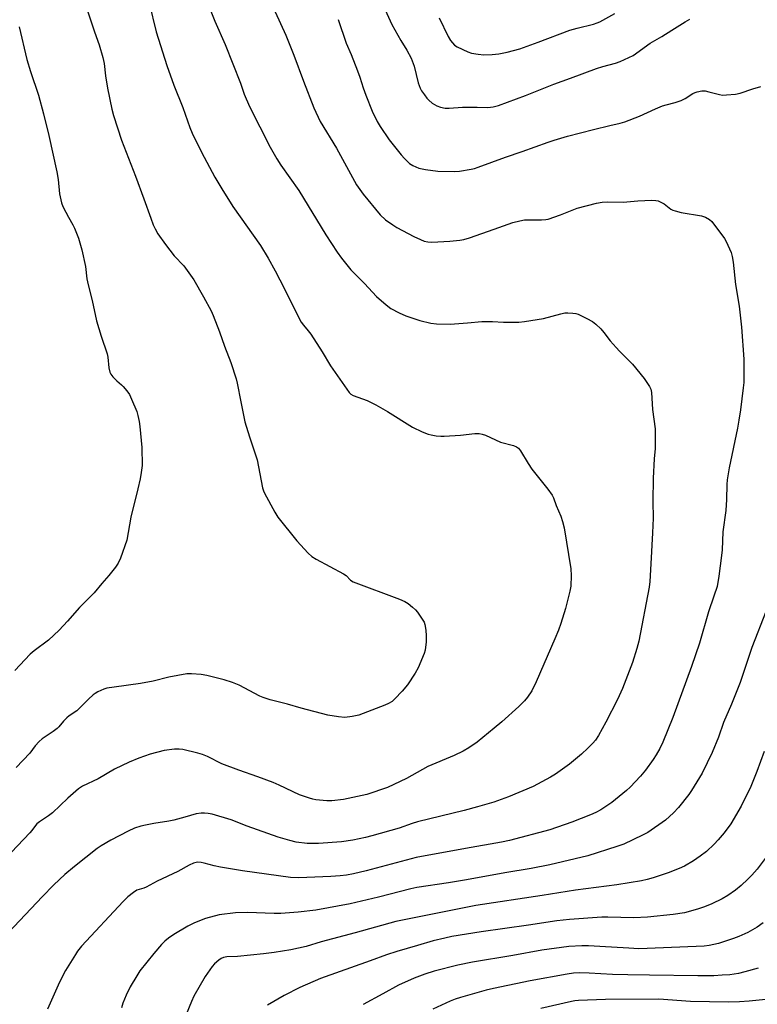
# Model space of a CAD drawing. Units: inches. Extents: x 1219766 to 1225766, y 517457 to 521458.
# Drawn here: x 1220229 to 1220491, y 520732 to 521083 of the extents above; entities that cross this region are included whole.
import ezdxf

# ---------------------------------------------------------------- set-up
doc = ezdxf.new("R2010")
doc.units = ezdxf.units.IN
doc.header["$MEASUREMENT"] = 0
doc.layers.add('Undefined', color=1, linetype='Continuous')

msp = doc.modelspace()

# ---------------------------------------------------------------- linework, layer by layer
at = {"layer": 'Undefined'}
for points, elevation in [([(1220274.69, 521089.12), (1220277.13, 521078.85), (1220280.96, 521066.88), (1220283.44, 521059.92), (1220286.66, 521051.93), (1220289.16, 521044.83), (1220289.98, 521042.78), (1220290.7, 521041.22), (1220294.23, 521034.19), (1220298.14, 521027.1), (1220300.57, 521022.96), (1220304.53, 521016.68), (1220314.39, 521002.74), (1220317.09, 520998.28), (1220319.56, 520993.72), (1220322.9, 520987.29), (1220328, 520977.01), (1220328.84, 520975.46), (1220329.64, 520974.34), (1220331.37, 520972.33), (1220332.25, 520971.12), (1220336.33, 520964.84), (1220339.27, 520959.81), (1220345.92, 520950.36), (1220346.51, 520949.73), (1220347.34, 520949.23), (1220352.33, 520947.53), (1220355.49, 520945.98), (1220359.61, 520943.57), (1220368.51, 520937.98), (1220371.93, 520936.39), (1220374.08, 520935.51), (1220375.2, 520935.23), (1220376.92, 520934.97), (1220378.64, 520934.77), (1220379.8, 520934.74), (1220385.58, 520935.13), (1220390.78, 520935.78), (1220392.23, 520935.75), (1220393.39, 520935.51), (1220394.51, 520935.13), (1220399.86, 520932.69), (1220404.48, 520931.47), (1220405.57, 520931.04), (1220406.33, 520930.47), (1220407.02, 520929.6), (1220409.7, 520925.07), (1220411.08, 520922.98), (1220416.73, 520915.94), (1220418.25, 520913.79), (1220418.73, 520912.8), (1220419.69, 520910.06), (1220421.35, 520906.32), (1220421.95, 520904.38), (1220422.53, 520902.12), (1220424.95, 520887.47), (1220425.04, 520885.13), (1220424.89, 520881.35), (1220424.56, 520879.62), (1220423.05, 520873.33), (1220421.37, 520868.09), (1220420.5, 520865.68), (1220419.22, 520862.52), (1220412.56, 520847.24), (1220410.99, 520844.05), (1220409.51, 520841.83), (1220408.39, 520840.49), (1220406.38, 520838.41), (1220400.32, 520833.04), (1220397.61, 520830.73), (1220391.52, 520825.76), (1220388.57, 520823.79), (1220386.53, 520822.58), (1220383.41, 520820.96), (1220374.02, 520817.07), (1220366.36, 520812.78), (1220359.61, 520809.59), (1220352.26, 520807.06), (1220343.89, 520805.28), (1220339.79, 520804.87), (1220338.04, 520804.81), (1220334.08, 520805.22), (1220332.95, 520805.43), (1220331.82, 520805.75), (1220328.2, 520807), (1220320.97, 520810.43), (1220318.86, 520811.33), (1220313.44, 520813.38), (1220306.67, 520815.77), (1220300.63, 520818.07), (1220295.45, 520820.6), (1220293.7, 520821.36), (1220292.09, 520821.86), (1220286.73, 520823.09), (1220285.34, 520823.29), (1220283.71, 520823.29), (1220280.08, 520822.75), (1220275.07, 520821.49), (1220271.03, 520820.08), (1220267.52, 520818.63), (1220262.39, 520816.15), (1220256.51, 520812.73), (1220250.94, 520810.04), (1220249.5, 520809.15), (1220245.76, 520805.86), (1220240.28, 520800.59), (1220238.85, 520799.54), (1220235.65, 520797.4), (1220234.72, 520796.69), (1220234.18, 520796.09), (1220232.91, 520794.29), (1220232.19, 520793.4), (1220223.33, 520784.22)], 330), ([(1220295.09, 521090.09), (1220298.11, 521082.63), (1220301.77, 521074.41), (1220307.19, 521060.56), (1220308.59, 521056.64), (1220310.48, 521052.3), (1220317.77, 521037.81), (1220320.17, 521033.61), (1220321.64, 521031.4), (1220328.02, 521022.39), (1220337.67, 521006.48), (1220341.68, 521000.34), (1220343.22, 520998.19), (1220346.57, 520994.02), (1220351.36, 520989.17), (1220355.64, 520984.52), (1220359.16, 520981.54), (1220360.77, 520980.32), (1220363.79, 520978.74), (1220366.16, 520977.71), (1220371.13, 520975.99), (1220375.04, 520975.09), (1220377.03, 520974.82), (1220381.92, 520974.68), (1220388.17, 520975.13), (1220393.16, 520975.63), (1220397.02, 520975.6), (1220400.93, 520975.4), (1220406.44, 520975.44), (1220408.47, 520975.68), (1220415.14, 520976.76), (1220421.35, 520978.43), (1220422.77, 520978.72), (1220423.9, 520978.75), (1220425.62, 520978.65), (1220426.75, 520978.49), (1220427.56, 520978.24), (1220430.68, 520976.71), (1220432.7, 520975.6), (1220433.85, 520974.68), (1220435.57, 520973.02), (1220436.74, 520971.72), (1220438.94, 520968.77), (1220441.04, 520966.38), (1220442.23, 520965.11), (1220445.86, 520961.57), (1220446.86, 520960.49), (1220451.04, 520955.34), (1220453, 520952.52), (1220453.44, 520951.5), (1220453.65, 520950.39), (1220454.01, 520944.32), (1220454.96, 520937.42), (1220455.03, 520934.52), (1220454.99, 520930.45), (1220454.61, 520926.69), (1220454.24, 520919.82), (1220454.13, 520911.57), (1220454.23, 520905.56), (1220454.06, 520900.38), (1220453.49, 520889.35), (1220453.06, 520882.97), (1220452.84, 520880.99), (1220449.12, 520861.69), (1220448.46, 520859.09), (1220446.85, 520854.13), (1220443.31, 520844.88), (1220441.58, 520841), (1220437.36, 520832.88), (1220434.76, 520828.18), (1220433.68, 520826.52), (1220432.8, 520825.45), (1220431.04, 520823.61), (1220428.71, 520821.43), (1220424.46, 520817.88), (1220419.51, 520814.35), (1220417.72, 520813.32), (1220411.45, 520810.01), (1220402.72, 520806.22), (1220397.51, 520804.4), (1220391.64, 520802.69), (1220386.93, 520801.44), (1220370.27, 520797.41), (1220368.34, 520796.81), (1220363.75, 520795.17), (1220354.06, 520792.35), (1220351.78, 520791.75), (1220347.22, 520790.8), (1220343.19, 520790.25), (1220335.01, 520789.6), (1220330.98, 520789.59), (1220327.04, 520790.1), (1220324.79, 520790.67), (1220320.61, 520791.91), (1220309.64, 520795.84), (1220303.88, 520798.04), (1220297.1, 520800.1), (1220295.76, 520800.37), (1220294.42, 520800.51), (1220293.26, 520800.47), (1220291.49, 520800.19), (1220287.39, 520799), (1220283.43, 520798), (1220281.72, 520797.66), (1220276.41, 520796.82), (1220273.34, 520796.23), (1220271.67, 520795.82), (1220269.48, 520795.07), (1220267.24, 520794.03), (1220261.06, 520790.89), (1220257.58, 520788.87), (1220256.18, 520787.84), (1220248.06, 520781.45), (1220244.6, 520778.58), (1220240.78, 520774.91), (1220236.52, 520770.62), (1220224.57, 520757.97)], 328), ([(1220356.89, 521091.01), (1220361.21, 521081.45), (1220364.33, 521075.77), (1220366.46, 521072.32), (1220368, 521069.54), (1220369.09, 521066.6), (1220370.56, 521060.69), (1220371.22, 521058.86), (1220371.76, 521057.9), (1220372.76, 521056.45), (1220373.63, 521055.28), (1220374.36, 521054.47), (1220375.57, 521053.45), (1220377.18, 521052.51), (1220378.53, 521051.99), (1220380.17, 521051.73), (1220381.59, 521051.72), (1220386.29, 521052.08), (1220391.5, 521052.08), (1220395.39, 521051.97), (1220397.3, 521052.19), (1220399.21, 521052.61), (1220408.73, 521056.16), (1220418.87, 521060.28), (1220424.85, 521062.32), (1220434.09, 521065.85), (1220436.3, 521066.51), (1220440.82, 521067.68), (1220442.45, 521068.25), (1220445.58, 521069.69), (1220447.09, 521070.48), (1220453.14, 521074.83), (1220457.36, 521077.27), (1220460.92, 521079.43), (1220465.63, 521082.45), (1220467.35, 521083.41)], 322), ([(1220252.04, 521088.48), (1220255.24, 521078.86), (1220256.88, 521074.25), (1220258.23, 521069.76), (1220258.6, 521067.54), (1220259.11, 521063.2), (1220259.83, 521058.78), (1220261.4, 521051.37), (1220261.98, 521049.1), (1220264.81, 521040.29), (1220269.83, 521027.39), (1220272.78, 521019.42), (1220275.23, 521012.53), (1220276.16, 521010.16), (1220276.86, 521008.62), (1220277.82, 521006.93), (1220280.5, 521003.05), (1220283.65, 520999.05), (1220287.09, 520995.47), (1220290.61, 520990.48), (1220294.07, 520984.48), (1220296.74, 520979.46), (1220297.47, 520977.82), (1220299.77, 520971.97), (1220301.52, 520966.88), (1220303.73, 520961.03), (1220305.7, 520955.17), (1220306.04, 520953.73), (1220307.3, 520947.03), (1220308.74, 520939.92), (1220310.38, 520934.5), (1220313.15, 520926.38), (1220315.1, 520916.44), (1220315.41, 520915.31), (1220315.76, 520914.49), (1220319.41, 520907.69), (1220320.53, 520905.97), (1220327.3, 520897.44), (1220331.4, 520893.14), (1220332.7, 520891.94), (1220334.19, 520891.02), (1220343.97, 520885.76), (1220344.85, 520885.09), (1220346.37, 520883.53), (1220347.33, 520882.94), (1220363.87, 520876.67), (1220365.76, 520875.85), (1220366.96, 520875.12), (1220368.54, 520873.89), (1220369.61, 520872.95), (1220370.34, 520872.09), (1220372.25, 520869.25), (1220372.62, 520868.5), (1220372.87, 520867.67), (1220373.21, 520865.66), (1220373.36, 520863.67), (1220373.38, 520861.41), (1220373.19, 520859.65), (1220372.99, 520858.49), (1220372.65, 520857.37), (1220370.53, 520852.2), (1220369.49, 520850.4), (1220366.72, 520846.17), (1220364.83, 520843.91), (1220362.27, 520841.23), (1220361.23, 520840.27), (1220360.01, 520839.49), (1220358.65, 520838.9), (1220349.36, 520835.34), (1220347.05, 520834.86), (1220344.38, 520834.55), (1220342.1, 520834.78), (1220338.4, 520835.4), (1220328.82, 520837.87), (1220323.92, 520839.29), (1220317.77, 520840.86), (1220315.36, 520841.64), (1220314.11, 520842.15), (1220306.73, 520846.05), (1220304.35, 520847.06), (1220301.41, 520847.98), (1220295.19, 520849.48), (1220293.2, 520849.84), (1220289.77, 520850.16), (1220288.06, 520850.09), (1220281.74, 520848.94), (1220276.09, 520847.54), (1220271.57, 520846.64), (1220262.18, 520845.41), (1220259.59, 520844.98), (1220258.51, 520844.62), (1220256.42, 520843.66), (1220255.42, 520843.12), (1220254.73, 520842.62), (1220253.06, 520841.08), (1220248.91, 520836.96), (1220246.22, 520835.17), (1220245.33, 520834.45), (1220244.18, 520833.25), (1220242.56, 520831.27), (1220241.96, 520830.65), (1220240.53, 520829.58), (1220236.58, 520826.96), (1220235.45, 520826.04), (1220234.09, 520824.47), (1220232.15, 520821.84), (1220227.36, 520816.7)], 332), ([(1220319.56, 521086.06), (1220323.34, 521077.64), (1220326.2, 521070.55), (1220329.62, 521061.35), (1220333.34, 521051.74), (1220335.65, 521046.95), (1220341.38, 521037.39), (1220348.6, 521024.35), (1220350.88, 521020.99), (1220356.94, 521013.67), (1220358.86, 521011.85), (1220361.49, 521010.05), (1220362.98, 521009.16), (1220369.01, 521005.99), (1220371.35, 521004.86), (1220372.68, 521004.34), (1220374.02, 521004.09), (1220375.4, 521003.98), (1220381.78, 521004.28), (1220385.36, 521004.61), (1220386.84, 521004.85), (1220388.84, 521005.45), (1220397.62, 521008.5), (1220404.3, 521010.98), (1220406.77, 521011.56), (1220408.43, 521011.83), (1220414.5, 521011.93), (1220415.97, 521012.02), (1220416.83, 521012.17), (1220421.25, 521013.72), (1220427.2, 521016.06), (1220434.08, 521017.83), (1220436.1, 521018.21), (1220438.16, 521018.25), (1220443.55, 521018.15), (1220448.75, 521018.61), (1220453.78, 521018.86), (1220455.25, 521018.83), (1220456.09, 521018.62), (1220457.42, 521018), (1220458.18, 521017.53), (1220460.53, 521015.72), (1220461.27, 521015.33), (1220462.05, 521015.05), (1220464.25, 521014.5), (1220471.52, 521013.29), (1220472.91, 521012.89), (1220474.36, 521012.04), (1220475.19, 521011.27), (1220479.66, 521005.18), (1220480.26, 521004.19), (1220480.88, 521002.88), (1220482.01, 521000.2), (1220482.45, 520998.83), (1220482.75, 520996.8), (1220483.63, 520988.87), (1220484.94, 520981.12), (1220485.68, 520973.58), (1220486.52, 520962.19), (1220486.58, 520955.68), (1220486.55, 520953.92), (1220486.37, 520951.97), (1220485.38, 520944.19), (1220484.81, 520940.51), (1220484.31, 520937.67), (1220481.38, 520923.53), (1220480.67, 520919.18), (1220480.52, 520917.54), (1220480.38, 520912.2), (1220480.17, 520908.36), (1220479.12, 520900.69), (1220478.79, 520894.3), (1220478.6, 520892.29), (1220477.69, 520884.89), (1220477.1, 520881.23), (1220475.85, 520877.82), (1220473.95, 520872.17), (1220470.75, 520861.06), (1220467.94, 520852.66), (1220461.32, 520834.52), (1220457.73, 520825.74), (1220456.67, 520823.53), (1220455.37, 520821.3), (1220454.24, 520819.58), (1220451.48, 520815.74), (1220449.75, 520813.7), (1220446.07, 520809.76), (1220444.81, 520808.51), (1220439.54, 520804.28), (1220435.63, 520801.68), (1220433.88, 520800.64), (1220431.99, 520799.82), (1220425.27, 520797.25), (1220417.47, 520794.57), (1220403.1, 520790.66), (1220400.23, 520790.08), (1220387.34, 520787.81), (1220369.84, 520784.6), (1220351.96, 520779.94), (1220347.52, 520778.87), (1220345.03, 520778.4), (1220342.8, 520778.1), (1220339.37, 520777.84), (1220328, 520777.42), (1220325.03, 520777.52), (1220307.94, 520779.93), (1220300.1, 520781.21), (1220297.81, 520781.69), (1220294.28, 520782.68), (1220293.24, 520782.9), (1220291.95, 520782.94), (1220290.53, 520782.62), (1220288.93, 520781.98), (1220284.87, 520779.67), (1220277.49, 520776.22), (1220273.58, 520774.11), (1220272.77, 520773.77), (1220271.09, 520773.31), (1220270.34, 520773), (1220269.14, 520772.22), (1220267.08, 520770.62), (1220265.43, 520768.98), (1220250.6, 520753.06), (1220249.21, 520751.31), (1220248.4, 520750.13), (1220244.9, 520744.43), (1220243.89, 520742.66), (1220242.26, 520739.22), (1220238.48, 520730.58)], 326), ([(1220377.99, 521083.85), (1220381.21, 521077.26), (1220382.06, 521075.79), (1220382.72, 521074.91), (1220383.51, 521074.17), (1220384.47, 521073.55), (1220388.21, 521071.73), (1220389.59, 521071.23), (1220391.91, 521070.86), (1220393.97, 521070.68), (1220396.95, 521070.8), (1220399.22, 521071.06), (1220402.28, 521071.59), (1220406.7, 521072.79), (1220413.34, 521075.16), (1220424.63, 521079.45), (1220427.15, 521080.18), (1220433.03, 521081.64), (1220434.28, 521082.04), (1220435.22, 521082.44), (1220440.58, 521085.41)], 320), ([(1220342.08, 521083.24), (1220344.91, 521074.88), (1220346.64, 521070.8), (1220348.92, 521065.01), (1220349.74, 521062.67), (1220350.9, 521058.96), (1220351.87, 521056.28), (1220354.12, 521050.61), (1220355.92, 521046.89), (1220356.98, 521045.11), (1220360.22, 521040.42), (1220364.51, 521035.05), (1220365.66, 521033.7), (1220367.5, 521031.96), (1220368.68, 521031.19), (1220370.78, 521030.27), (1220373.1, 521029.81), (1220377.52, 521029.17), (1220383.49, 521029.08), (1220385.27, 521029.19), (1220389.39, 521029.93), (1220390.56, 521030.2), (1220391.93, 521030.64), (1220401.62, 521034.25), (1220407.64, 521036.27), (1220416.81, 521039.6), (1220419.03, 521040.33), (1220423.78, 521041.75), (1220433.01, 521044.13), (1220438.77, 521045.55), (1220442.51, 521046.31), (1220444.14, 521046.76), (1220449.44, 521048.77), (1220455.12, 521051.42), (1220457.56, 521052.45), (1220458.95, 521052.9), (1220462.13, 521053.65), (1220464.22, 521054.42), (1220465.68, 521055.14), (1220468.42, 521056.94), (1220469.19, 521057.3), (1220469.99, 521057.54), (1220471.64, 521057.85), (1220472.74, 521057.82), (1220474.11, 521057.53), (1220477.84, 521056.5), (1220478.92, 521056.34), (1220480.37, 521056.38), (1220483.57, 521056.66), (1220485.24, 521057.02), (1220489.81, 521058.6), (1220492.62, 521059.4)], 324), ([(1220494.5, 520872.5), (1220489.47, 520859.48), (1220485.22, 520847.03), (1220482.15, 520839.33), (1220479.36, 520832.79), (1220477.5, 520827.48), (1220475.26, 520822.02), (1220471.71, 520814.7), (1220467.97, 520808.59), (1220466.95, 520807.13), (1220463.3, 520802.51), (1220461.54, 520800.52), (1220458.65, 520797.92), (1220452.33, 520793.59), (1220450.52, 520792.6), (1220443.86, 520789.43), (1220441.33, 520788.54), (1220431.02, 520785.26), (1220417.48, 520782.03), (1220410.84, 520780.7), (1220401.4, 520779.16), (1220387.78, 520776.66), (1220381.35, 520775.62), (1220370.06, 520773.94), (1220367.87, 520773.44), (1220356.38, 520770.49), (1220346.34, 520768.13), (1220334.09, 520765.92), (1220327.79, 520765.15), (1220321.55, 520764.68), (1220319.19, 520764.71), (1220309.77, 520765.09), (1220305.47, 520764.97), (1220299.58, 520764.23), (1220294.75, 520762.95), (1220290.8, 520761.33), (1220288.49, 520760.16), (1220283.48, 520757.2), (1220281.53, 520755.89), (1220280.24, 520754.82), (1220279.03, 520753.61), (1220276.31, 520750.43), (1220271.4, 520744.24), (1220270.25, 520742.55), (1220267.88, 520738.53), (1220266.48, 520735.64), (1220265.25, 520732.73), (1220264.81, 520731.08)], 324), ([(1220493.8, 520822.4), (1220491.18, 520815.3), (1220489.08, 520809.92), (1220485.56, 520802.93), (1220481.88, 520796.63), (1220479.58, 520793.41), (1220477.44, 520790.9), (1220476.01, 520789.42), (1220473.25, 520786.82), (1220470.99, 520785.09), (1220468.66, 520783.46), (1220465.4, 520781.61), (1220463.58, 520780.77), (1220459.59, 520779.14), (1220454.3, 520777.4), (1220452.11, 520776.8), (1220450.1, 520776.4), (1220441.28, 520774.93), (1220426.55, 520773.04), (1220414.66, 520771.06), (1220391.04, 520767.61), (1220362.58, 520761.83), (1220348.11, 520757.77), (1220336.02, 520754.59), (1220330.63, 520753), (1220325.11, 520751.76), (1220319.2, 520750.79), (1220315.4, 520750.28), (1220306.17, 520749.34), (1220302.41, 520749.27), (1220301.12, 520749.02), (1220300.38, 520748.71), (1220299.47, 520748.11), (1220298.02, 520746.82), (1220297.08, 520745.78), (1220294.65, 520742.23), (1220290.61, 520735.23), (1220289.76, 520733.34), (1220287.86, 520728.66)], 322), ([(1220494.88, 520785.29), (1220491.27, 520780.53), (1220489.36, 520778.36), (1220487.96, 520776.91), (1220485.67, 520774.73), (1220483.65, 520773.04), (1220480.83, 520771.09), (1220478.87, 520769.9), (1220475.22, 520768.1), (1220472.54, 520767.04), (1220470.04, 520766.21), (1220465.45, 520764.97), (1220461.39, 520764.29), (1220452.24, 520763.37), (1220447.32, 520763.16), (1220438.08, 520763.39), (1220436.01, 520763.37), (1220424.42, 520762.6), (1220419.92, 520762.11), (1220409.85, 520760.5), (1220392.94, 520758.13), (1220382.56, 520756.47), (1220380.09, 520755.95), (1220375.9, 520754.91), (1220370.33, 520753.35), (1220362.97, 520751.13), (1220359.31, 520749.95), (1220353.43, 520747.89), (1220335.79, 520741.5), (1220328.34, 520738.36), (1220322.84, 520735.53), (1220316.81, 520731.98)], 320), ([(1220493.5, 520761.32), (1220491.31, 520759.89), (1220488.04, 520757.99), (1220484.78, 520756.51), (1220482.86, 520755.79), (1220477.58, 520754.04), (1220474.27, 520753.3), (1220472.38, 520753.06), (1220469.54, 520752.89), (1220449.19, 520752.16), (1220445.64, 520752.31), (1220435.28, 520752.99), (1220431.19, 520753.15), (1220428.86, 520753.16), (1220424.21, 520752.9), (1220414.56, 520751.66), (1220404.31, 520749.76), (1220389.93, 520747.42), (1220384.71, 520746.31), (1220376.22, 520744.11), (1220372.88, 520743.07), (1220369.07, 520741.66), (1220363.5, 520739.15), (1220357.99, 520736.07), (1220350.92, 520732.3)], 318)]:
    msp.add_lwpolyline(points, dxfattribs=dict(at, elevation=elevation))
for points in [[(1220228.42, 521080.66, 334), (1220231.16, 521068.97, 334), (1220232.43, 521064.79, 334), (1220235.29, 521056.28, 334), (1220237.05, 521049.7, 334), (1220238.97, 521041.92, 334), (1220241.83, 521029, 334), (1220242.25, 521026.27, 334), (1220242.78, 521021.12, 334), (1220243.46, 521017.95, 334), (1220243.96, 521016.61, 334), (1220244.96, 521014.57, 334), (1220245.9, 521012.82, 334), (1220247.49, 521010.14, 334), (1220248.12, 521008.86, 334), (1220249.47, 521005.36, 334), (1220250.73, 521001.25, 334), (1220252.05, 520995.21, 334), (1220252.54, 520990.9, 334), (1220252.92, 520988.71, 334), (1220254.4, 520983.12, 334), (1220255.94, 520975.9, 334), (1220257.57, 520970.48, 334), (1220259.76, 520964.15, 334), (1220259.97, 520963, 334), (1220260.37, 520959.18, 334), (1220260.72, 520957.59, 334), (1220261.06, 520956.85, 334), (1220261.74, 520955.95, 334), (1220263.14, 520954.5, 334), (1220264.85, 520953.08, 334), (1220265.44, 520952.5, 334), (1220266.68, 520950.98, 334), (1220267.64, 520949.6, 334), (1220268.42, 520948, 334), (1220270.25, 520943.58, 334), (1220270.65, 520942.2, 334), (1220271.14, 520939.97, 334), (1220271.38, 520938.25, 334), (1220272.07, 520930.75, 334), (1220272.14, 520924.3, 334), (1220271.86, 520921.8, 334), (1220271.45, 520919.6, 334), (1220270.61, 520915.99, 334), (1220268.11, 520905.96, 334), (1220266.68, 520897.7, 334), (1220264.53, 520891.32, 334), (1220263.63, 520889.52, 334), (1220262.71, 520888.07, 334), (1220260.36, 520885.16, 334), (1220257.78, 520882.3, 334), (1220255.11, 520878.97, 334), (1220249.85, 520873.78, 334), (1220245.6, 520868.93, 334), (1220242.64, 520865.7, 334), (1220238.79, 520862.14, 334), (1220233.77, 520858.35, 334), (1220232.35, 520857.08, 334), (1220226.86, 520851.33, 334)], [(1220491.71, 520745.25, 316), (1220486.93, 520743.87, 316), (1220484.67, 520743.37, 316), (1220481.54, 520742.87, 316), (1220478.87, 520742.67, 316), (1220475.92, 520742.54, 316), (1220470.17, 520742.51, 316), (1220452.93, 520742.77, 316), (1220445.25, 520742.79, 316), (1220439.73, 520742.96, 316), (1220431.45, 520743.46, 316), (1220427.95, 520743.54, 316), (1220425.92, 520743.44, 316), (1220423.6, 520743.12, 316), (1220410.45, 520740.66, 316), (1220397.4, 520737.96, 316), (1220394.81, 520737.35, 316), (1220385.61, 520734.81, 316), (1220383.72, 520734.19, 316), (1220381.93, 520733.51, 316), (1220375.78, 520730.63, 316)], [(1220494.36, 520734.03, 314), (1220488.43, 520733.41, 314), (1220484.99, 520733.22, 314), (1220481.12, 520733.15, 314), (1220467.58, 520733.36, 314), (1220456.23, 520734.21, 314), (1220437.33, 520734.05, 314), (1220427.64, 520733.69, 314), (1220426.3, 520733.58, 314), (1220425.18, 520733.39, 314), (1220414.26, 520730.83, 314)]]:
    msp.add_polyline3d(points, dxfattribs=at)

doc.saveas('drawing.dxf')
